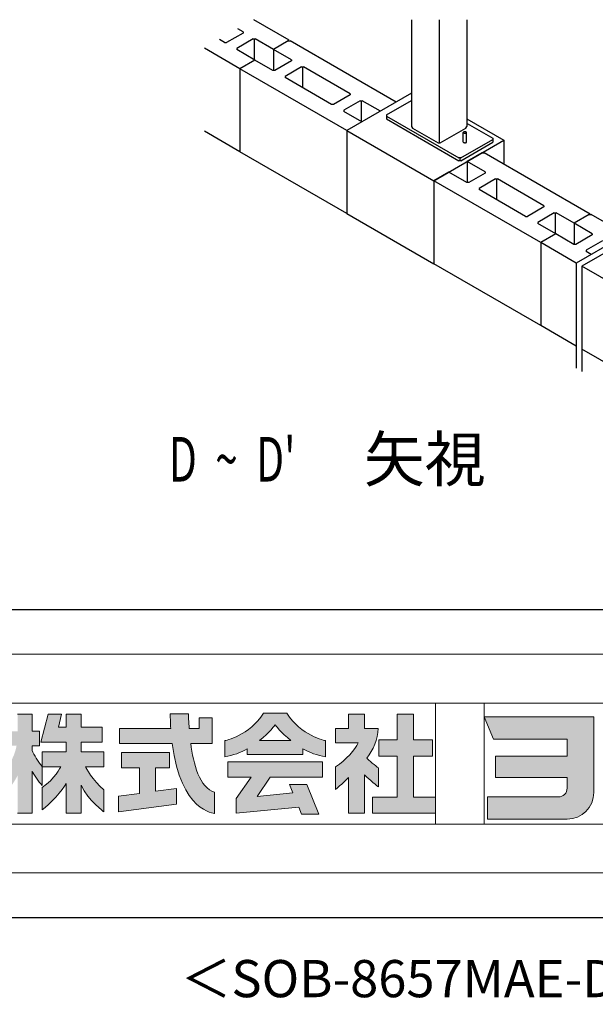
# Model space of a CAD drawing. Extents: x 868 to 32764, y 362 to 22484.
# Drawn here: x 27216 to 30314, y 362 to 5656 of the extents above; entities that cross this region are included whole.
import ezdxf
from ezdxf.enums import TextEntityAlignment as Align

# ---------------------------------------------------------------- set-up
doc = ezdxf.new("R2010")
doc.units = 0
doc.header["$LTSCALE"] = 80
doc.header["$MEASUREMENT"] = 0
for name, color, linetype in [('FILENAME', 7, 'CONTINUOUS'), ('SUNPOU', 4, 'CONTINUOUS'), ('U1', 3, 'CONTINUOUS'), ('WAKUSEN-01', 50, 'CONTINUOUS')]:
    doc.layers.add(name, color=color, linetype=linetype)
doc.layers.add('FRAME', color=8, linetype='CONTINUOUS', lineweight=0, plot=False)
doc.layers.add('株式会社ヨドコウ 社名ロゴタイプ 横組み', color=4, linetype='CONTINUOUS', lineweight=0)
doc.styles.add('00', font='ROMANS', dxfattribs={"width": 0.666667, "bigfont": 'BIGFONT'})
doc.styles.add('01', font='ROMANS', dxfattribs={"height": 3, "bigfont": 'BIGFONT'})
doc.styles.add('FILENAME', font='romans', dxfattribs={"height": 200, "bigfont": 'bigfont'})

# ---------------------------------------------------------------- blocks, each defined once
blk = doc.blocks.new('Block_0')
at = {"layer": '株式会社ヨドコウ 社名ロゴタイプ 横組み'}
h = blk.add_hatch(color=256, dxfattribs=at)
h.dxf.hatch_style = 1
edge = h.paths.add_edge_path()
edge.add_spline(control_points=[(128.43, -12.79), (128.43, -12.43), (128.43, -12.09), (128.43, -11.79)], knot_values=[12.750005, 12.750005, 12.750005, 12.750005, 12.812504, 12.812504, 12.812504, 12.812504], degree=3, periodic=0)
edge.add_spline(control_points=[(128.43, -11.79), (128.43, -11.5), (128.43, -11.24), (128.43, -11.02)], knot_values=[12.812504, 12.812504, 12.812504, 12.812504, 12.875003, 12.875003, 12.875003, 12.875003], degree=3, periodic=0)
edge.add_spline(control_points=[(128.43, -11.02), (128.43, -10.92), (128.43, -10.82), (128.43, -10.74)], knot_values=[12.875003, 12.875003, 12.875003, 12.875003, 12.906252, 12.906252, 12.906252, 12.906252], degree=3, periodic=0)
edge.add_spline(control_points=[(128.43, -10.74), (128.43, -10.66), (128.43, -10.59), (128.43, -10.53)], knot_values=[12.906252, 12.906252, 12.906252, 12.906252, 12.937501, 12.937501, 12.937501, 12.937501], degree=3, periodic=0)
edge.add_spline(control_points=[(128.43, -10.35), (128.43, -10.35), (128.43, -10.35), (128.43, -10.35), (128.43, -10.35), (122.78, -10.35), (117.12, -10.35)], knot_values=[12.999817, 12.999817, 12.999817, 12.999817, 13, 13, 13, 13.49999, 13.49999, 13.49999, 13.49999], degree=3, periodic=0)
edge.add_spline(control_points=[(117.12, -10.35), (111.46, -10.35), (105.8, -10.35), (105.8, -10.35)], knot_values=[13.49999, 13.49999, 13.49999, 13.49999, 14, 14, 14, 14], degree=3, periodic=0)
edge.add_spline(control_points=[(105.8, -10.35), (105.8, -10.35), (107.72, -14.94), (107.72, -14.94)], knot_values=[0.00001, 0.00001, 0.00001, 0.00001, 0.99999, 0.99999, 0.99999, 0.99999], degree=3, periodic=0)
edge.add_spline(control_points=[(107.72, -14.94), (107.72, -14.94), (122.93, -14.94), (122.93, -14.94)], knot_values=[1.00001, 1.00001, 1.00001, 1.00001, 1.99999, 1.99999, 1.99999, 1.99999], degree=3, periodic=0)
edge.add_spline(control_points=[(122.93, -14.94), (122.93, -14.94), (122.93, -18.45), (122.93, -18.45)], knot_values=[2.00001, 2.00001, 2.00001, 2.00001, 2.99999, 2.99999, 2.99999, 2.99999], degree=3, periodic=0)
edge.add_spline(control_points=[(122.93, -18.45), (122.93, -18.45), (108.09, -18.45), (108.09, -18.45)], knot_values=[3.00001, 3.00001, 3.00001, 3.00001, 3.99999, 3.99999, 3.99999, 3.99999], degree=3, periodic=0)
edge.add_spline(control_points=[(108.09, -18.45), (108.09, -18.45), (108.09, -22.88), (108.09, -22.88)], knot_values=[4.00001, 4.00001, 4.00001, 4.00001, 4.99999, 4.99999, 4.99999, 4.99999], degree=3, periodic=0)
edge.add_spline(control_points=[(108.09, -22.88), (108.09, -22.88), (122.93, -22.88), (122.93, -22.88)], knot_values=[5.00001, 5.00001, 5.00001, 5.00001, 5.99999, 5.99999, 5.99999, 5.99999], degree=3, periodic=0)
edge.add_spline(control_points=[(122.93, -22.88), (122.93, -22.88), (122.93, -25.08), (122.93, -25.08)], knot_values=[6.00001, 6.00001, 6.00001, 6.00001, 7, 7, 7, 7], degree=3, periodic=0)
edge.add_spline(control_points=[(122.93, -25.08), (122.93, -26.07), (122.12, -26.87), (121.13, -26.87)], knot_values=[7, 7, 7, 7, 8, 8, 8, 8], degree=3, periodic=0)
edge.add_spline(control_points=[(121.13, -26.87), (121.13, -26.87), (106.47, -26.87), (106.47, -26.87)], knot_values=[8.00001, 8.00001, 8.00001, 8.00001, 8.99999, 8.99999, 8.99999, 8.99999], degree=3, periodic=0)
edge.add_spline(control_points=[(106.47, -26.87), (106.47, -26.87), (106.47, -31.47), (106.47, -31.47)], knot_values=[9.00001, 9.00001, 9.00001, 9.00001, 9.99999, 9.99999, 9.99999, 9.99999], degree=3, periodic=0)
edge.add_spline(control_points=[(106.47, -31.47), (106.47, -31.47), (122.93, -31.47), (122.93, -31.47)], knot_values=[10.00001, 10.00001, 10.00001, 10.00001, 11, 11, 11, 11], degree=3, periodic=0)
edge.add_spline(control_points=[(122.93, -31.47), (125.96, -31.47), (128.43, -28.99), (128.43, -25.96), (128.43, -25.96), (128.43, -24.98), (128.43, -23.52)], knot_values=[11, 11, 11, 11, 12, 12, 12, 12.250015, 12.250015, 12.250015, 12.250015], degree=3, periodic=0)
edge.add_spline(control_points=[(128.43, -23.52), (128.43, -22.06), (128.43, -20.11), (128.43, -18.16)], knot_values=[12.250015, 12.250015, 12.250015, 12.250015, 12.50001, 12.50001, 12.50001, 12.50001], degree=3, periodic=0)
edge.add_spline(control_points=[(128.43, -18.16), (128.43, -17.18), (128.43, -16.2), (128.43, -15.29)], knot_values=[12.50001, 12.50001, 12.50001, 12.50001, 12.625008, 12.625008, 12.625008, 12.625008], degree=3, periodic=0)
edge.add_spline(control_points=[(128.43, -15.29), (128.43, -14.38), (128.43, -13.52), (128.43, -12.79)], knot_values=[12.625008, 12.625008, 12.625008, 12.625008, 12.750005, 12.750005, 12.750005, 12.750005], degree=3, periodic=0)
edge = h.paths.add_edge_path()
edge.add_spline(control_points=[(141.81, -17.46), (141.81, -17.46), (141.81, -8.53), (141.81, -8.53)], knot_values=[1.00001, 1.00001, 1.00001, 1.00001, 1.99999, 1.99999, 1.99999, 1.99999], degree=3, periodic=0)
edge.add_spline(control_points=[(141.81, -8.53), (141.81, -8.53), (136.06, -8.53), (136.06, -8.53)], knot_values=[2.00001, 2.00001, 2.00001, 2.00001, 2.99999, 2.99999, 2.99999, 2.99999], degree=3, periodic=0)
edge.add_spline(control_points=[(136.06, -8.53), (136.06, -8.53), (136.06, -32.5), (136.06, -32.5)], knot_values=[3.00001, 3.00001, 3.00001, 3.00001, 3.99999, 3.99999, 3.99999, 3.99999], degree=3, periodic=0)
edge.add_spline(control_points=[(136.06, -32.5), (136.06, -32.5), (141.81, -32.5), (141.81, -32.5)], knot_values=[4.00001, 4.00001, 4.00001, 4.00001, 4.99999, 4.99999, 4.99999, 4.99999], degree=3, periodic=0)
edge.add_spline(control_points=[(141.81, -32.5), (141.81, -32.5), (141.81, -22.75), (141.81, -22.75)], knot_values=[5.00001, 5.00001, 5.00001, 5.00001, 6, 6, 6, 6], degree=3, periodic=0)
edge.add_spline(control_points=[(141.81, -22.75), (146.75, -23.83), (154.97, -25.5), (155.05, -25.52)], knot_values=[6, 6, 6, 6, 7, 7, 7, 7], degree=3, periodic=0)
edge.add_spline(control_points=[(155.05, -25.52), (155.05, -25.52), (155.4, -25.59), (155.4, -25.59), (155.4, -25.59), (155.4, -20.1), (155.4, -20.1), (155.4, -20.1), (155.17, -20.05), (155.17, -20.05)], knot_values=[7.00003, 7.00003, 7.00003, 7.00003, 8, 8, 8, 9, 9, 9, 9.99997, 9.99997, 9.99997, 9.99997], degree=3, periodic=0)
edge.add_spline(control_points=[(155.17, -20.05), (155.1, -20.04), (148.67, -18.75), (141.81, -17.46)], knot_values=[0, 0, 0, 0, 1, 1, 1, 1], degree=3, periodic=0)
edge = h.paths.add_edge_path()
edge.add_spline(control_points=[(182.97, -15.35), (182.97, -14.42), (182.97, -13.56), (182.97, -12.82)], knot_values=[8.625007, 8.625007, 8.625007, 8.625007, 8.750005, 8.750005, 8.750005, 8.750005], degree=3, periodic=0)
edge.add_spline(control_points=[(182.97, -12.82), (182.97, -12.45), (182.97, -12.11), (182.97, -11.81)], knot_values=[8.750005, 8.750005, 8.750005, 8.750005, 8.812504, 8.812504, 8.812504, 8.812504], degree=3, periodic=0)
edge.add_spline(control_points=[(182.97, -11.81), (182.97, -11.51), (182.97, -11.25), (182.97, -11.03)], knot_values=[8.812504, 8.812504, 8.812504, 8.812504, 8.875002, 8.875002, 8.875002, 8.875002], degree=3, periodic=0)
edge.add_spline(control_points=[(182.97, -11.03), (182.97, -10.92), (182.97, -10.83), (182.97, -10.74)], knot_values=[8.875002, 8.875002, 8.875002, 8.875002, 8.906252, 8.906252, 8.906252, 8.906252], degree=3, periodic=0)
edge.add_spline(control_points=[(182.97, -10.74), (182.97, -10.66), (182.97, -10.59), (182.97, -10.53)], knot_values=[8.906252, 8.906252, 8.906252, 8.906252, 8.937501, 8.937501, 8.937501, 8.937501], degree=3, periodic=0)
edge.add_spline(control_points=[(182.97, -10.35), (182.97, -10.35), (182.97, -10.35), (182.97, -10.35), (182.97, -10.35), (177.43, -10.35), (171.88, -10.35)], knot_values=[8.999817, 8.999817, 8.999817, 8.999817, 9, 9, 9, 9.49999, 9.49999, 9.49999, 9.49999], degree=3, periodic=0)
edge.add_spline(control_points=[(171.88, -10.35), (166.33, -10.35), (160.78, -10.35), (160.78, -10.35)], knot_values=[9.49999, 9.49999, 9.49999, 9.49999, 10, 10, 10, 10], degree=3, periodic=0)
edge.add_spline(control_points=[(160.78, -10.35), (160.78, -10.35), (162.85, -15.34), (162.85, -15.34)], knot_values=[0.00001, 0.00001, 0.00001, 0.00001, 0.99999, 0.99999, 0.99999, 0.99999], degree=3, periodic=0)
edge.add_spline(control_points=[(162.85, -15.34), (162.85, -15.34), (177.24, -15.34), (177.24, -15.34)], knot_values=[1.00001, 1.00001, 1.00001, 1.00001, 1.99999, 1.99999, 1.99999, 1.99999], degree=3, periodic=0)
edge.add_spline(control_points=[(177.24, -15.34), (177.24, -15.34), (177.24, -24.73), (177.24, -24.73)], knot_values=[2.00001, 2.00001, 2.00001, 2.00001, 3, 3, 3, 3], degree=3, periodic=0)
edge.add_spline(control_points=[(177.24, -24.73), (177.24, -25.66), (176.48, -26.43), (175.54, -26.43)], knot_values=[3, 3, 3, 3, 4, 4, 4, 4], degree=3, periodic=0)
edge.add_spline(control_points=[(175.54, -26.43), (175.54, -26.43), (161.55, -26.43), (161.55, -26.43)], knot_values=[4.00001, 4.00001, 4.00001, 4.00001, 4.99999, 4.99999, 4.99999, 4.99999], degree=3, periodic=0)
edge.add_spline(control_points=[(161.55, -26.43), (161.55, -26.43), (161.55, -31.47), (161.55, -31.47)], knot_values=[5.00001, 5.00001, 5.00001, 5.00001, 5.99999, 5.99999, 5.99999, 5.99999], degree=3, periodic=0)
edge.add_spline(control_points=[(161.55, -31.47), (161.55, -31.47), (177.65, -31.47), (177.65, -31.47)], knot_values=[6.00001, 6.00001, 6.00001, 6.00001, 7, 7, 7, 7], degree=3, periodic=0)
edge.add_spline(control_points=[(177.65, -31.47), (180.58, -31.47), (182.97, -29.08), (182.97, -26.14), (182.97, -26.14), (182.97, -25.15), (182.97, -23.67)], knot_values=[7, 7, 7, 7, 8, 8, 8, 8.250015, 8.250015, 8.250015, 8.250015], degree=3, periodic=0)
edge.add_spline(control_points=[(182.97, -23.67), (182.97, -22.19), (182.97, -20.22), (182.97, -18.25)], knot_values=[8.250015, 8.250015, 8.250015, 8.250015, 8.50001, 8.50001, 8.50001, 8.50001], degree=3, periodic=0)
edge.add_spline(control_points=[(182.97, -18.25), (182.97, -17.26), (182.97, -16.27), (182.97, -15.35)], knot_values=[8.50001, 8.50001, 8.50001, 8.50001, 8.625007, 8.625007, 8.625007, 8.625007], degree=3, periodic=0)
edge = h.paths.add_edge_path()
edge.add_spline(control_points=[(212.73, -12.78), (212.73, -12.78), (212.73, -11.21), (212.73, -11.21), (212.73, -11.21), (203.51, -11.21), (203.51, -11.21)], knot_values=[14.00002, 14.00002, 14.00002, 14.00002, 15, 15, 15, 15.99998, 15.99998, 15.99998, 15.99998], degree=3, periodic=0)
edge.add_spline(control_points=[(203.51, -11.21), (203.51, -11.21), (203.51, -11.21), (203.51, -11.21), (203.51, -11.21), (203.51, -11.21), (203.51, -11.21)], knot_values=[15.99998, 15.99998, 15.99998, 15.99998, 16, 16, 16, 16.00001, 16.00001, 16.00001, 16.00001], degree=3, periodic=0)
edge.add_spline(control_points=[(203.51, -11.21), (203.51, -11.21), (203.51, -7.5), (203.51, -7.5)], knot_values=[0.00001, 0.00001, 0.00001, 0.00001, 0.99999, 0.99999, 0.99999, 0.99999], degree=3, periodic=0)
edge.add_spline(control_points=[(203.51, -7.5), (203.51, -7.5), (198.23, -7.5), (198.23, -7.5)], knot_values=[1.00001, 1.00001, 1.00001, 1.00001, 1.99999, 1.99999, 1.99999, 1.99999], degree=3, periodic=0)
edge.add_spline(control_points=[(198.23, -7.5), (198.23, -7.5), (198.23, -11.21), (198.23, -11.21)], knot_values=[2.00001, 2.00001, 2.00001, 2.00001, 2.99999, 2.99999, 2.99999, 2.99999], degree=3, periodic=0)
edge.add_spline(control_points=[(198.23, -11.21), (198.23, -11.21), (189.33, -11.21), (189.33, -11.21)], knot_values=[3.00001, 3.00001, 3.00001, 3.00001, 3.99999, 3.99999, 3.99999, 3.99999], degree=3, periodic=0)
edge.add_spline(control_points=[(189.33, -11.21), (189.33, -11.21), (189.33, -21.51), (189.33, -21.51)], knot_values=[4.00001, 4.00001, 4.00001, 4.00001, 4.99999, 4.99999, 4.99999, 4.99999], degree=3, periodic=0)
edge.add_spline(control_points=[(189.33, -21.51), (189.33, -21.51), (194.46, -21.51), (194.46, -21.51)], knot_values=[5.00001, 5.00001, 5.00001, 5.00001, 5.99999, 5.99999, 5.99999, 5.99999], degree=3, periodic=0)
edge.add_spline(control_points=[(194.46, -21.51), (194.46, -21.51), (194.46, -15.81), (194.46, -15.81)], knot_values=[6.00001, 6.00001, 6.00001, 6.00001, 6.99999, 6.99999, 6.99999, 6.99999], degree=3, periodic=0)
edge.add_spline(control_points=[(194.46, -15.81), (194.46, -15.81), (207.16, -15.81), (207.16, -15.81)], knot_values=[7.00001, 7.00001, 7.00001, 7.00001, 8, 8, 8, 8], degree=3, periodic=0)
edge.add_spline(control_points=[(207.16, -15.81), (206.97, -25.77), (201.09, -26.66), (195.07, -26.71)], knot_values=[8, 8, 8, 8, 9, 9, 9, 9], degree=3, periodic=0)
edge.add_spline(control_points=[(195.07, -26.71), (195.07, -26.71), (194.78, -26.71), (194.78, -26.71)], knot_values=[9.00001, 9.00001, 9.00001, 9.00001, 9.99999, 9.99999, 9.99999, 9.99999], degree=3, periodic=0)
edge.add_spline(control_points=[(194.78, -26.71), (194.78, -26.71), (194.78, -31.47), (194.78, -31.47)], knot_values=[10.00001, 10.00001, 10.00001, 10.00001, 10.99999, 10.99999, 10.99999, 10.99999], degree=3, periodic=0)
edge.add_spline(control_points=[(194.78, -31.47), (194.78, -31.47), (195.08, -31.47), (195.08, -31.47)], knot_values=[11.00001, 11.00001, 11.00001, 11.00001, 12, 12, 12, 12], degree=3, periodic=0)
edge.add_spline(control_points=[(195.08, -31.47), (196.5, -31.47), (197.74, -31.4), (198.86, -31.26)], knot_values=[12, 12, 12, 12, 13, 13, 13, 13], degree=3, periodic=0)
edge.add_spline(control_points=[(198.86, -31.26), (208.71, -30.05), (212.73, -24.69), (212.73, -12.78)], knot_values=[13, 13, 13, 13, 14, 14, 14, 14], degree=3, periodic=0)
h = blk.add_hatch(color=256, dxfattribs=at)
h.dxf.hatch_style = 2
edge = h.paths.add_edge_path()
edge.add_spline(control_points=[(22.52, -15.55), (22.52, -15.55), (26.89, -15.55), (26.89, -15.55), (26.89, -15.55), (26.89, -12.49), (26.89, -12.49), (26.89, -12.49), (26.89, -12.48), (26.89, -12.48), (26.89, -12.48), (22.52, -12.48), (22.52, -12.48), (22.52, -12.48), (22.52, -9.76), (22.52, -9.76), (22.52, -9.76), (19.43, -9.76), (19.43, -9.76), (19.43, -9.76), (19.43, -12.48), (19.43, -12.48), (19.43, -12.48), (19.43, -12.49), (19.43, -12.49), (19.43, -12.49), (17.82, -12.49), (17.82, -12.49), (17.82, -12.49), (18.44, -9.76), (18.44, -9.76), (18.44, -9.76), (15.67, -9.76), (15.67, -9.76), (15.67, -9.76), (14.16, -15.55), (14.16, -15.55), (14.16, -15.55), (19.43, -15.55), (19.43, -15.55), (19.43, -15.55), (19.43, -17.6), (19.43, -17.6), (19.43, -17.6), (14.44, -17.6), (14.44, -17.6), (14.44, -17.6), (14.44, -20.61), (14.44, -20.61), (13.55, -19.44), (12.8, -18.25), (12.39, -17.26), (12.39, -17.26), (12.39, -16.3), (12.39, -16.3), (12.39, -16.3), (13.9, -16.3), (13.9, -16.3), (13.9, -16.3), (13.9, -13.32), (13.9, -13.32), (13.9, -13.32), (12.39, -13.32), (12.39, -13.32), (12.39, -13.32), (12.39, -9.76), (12.39, -9.76), (12.39, -9.76), (9.4, -9.76), (9.4, -9.76), (9.4, -9.76), (9.4, -13.32), (9.4, -13.32), (9.4, -13.32), (6.77, -13.32), (6.77, -13.32), (6.77, -13.32), (6.77, -16.3), (6.77, -16.3), (6.77, -16.3), (9.17, -16.3), (9.17, -16.3), (8.88, -18.08), (7.95, -19.98), (6.53, -21.71), (6.53, -21.71), (6.53, -26.68), (6.53, -26.68), (7.81, -25.14), (9.05, -23.22), (9.4, -22.42), (9.4, -22.42), (9.4, -30.2), (9.4, -30.2), (9.4, -30.2), (12.39, -30.2), (12.39, -30.2), (12.39, -30.2), (12.39, -21.53), (12.39, -21.53), (12.72, -22.29), (13.73, -23.63), (14.44, -24.55), (14.44, -24.55), (14.44, -20.69), (14.44, -20.69), (14.44, -20.69), (14.5, -20.69), (14.5, -20.69), (14.5, -20.69), (18.29, -20.69), (18.29, -20.69), (18.29, -20.69), (17.1, -23.18), (14.44, -24.95), (14.44, -24.95), (14.44, -29.56), (14.44, -29.56), (15.91, -28.51), (18.82, -25.32), (19.43, -24.11), (19.43, -24.11), (19.43, -30.2), (19.43, -30.2), (19.43, -30.2), (22.52, -30.2), (22.52, -30.2), (22.52, -30.2), (22.52, -24.43), (22.52, -24.43), (24.05, -27.77), (27.23, -29.95), (27.23, -29.95), (27.23, -29.95), (27.23, -25.41), (27.23, -25.41), (24.93, -23.55), (23.41, -20.69), (23.41, -20.69), (23.41, -20.69), (27.23, -20.69), (27.23, -20.69), (27.23, -20.69), (27.23, -17.6), (27.23, -17.6), (27.23, -17.6), (22.52, -17.6), (22.52, -17.6), (22.52, -17.6), (22.52, -15.55), (22.52, -15.55)], knot_values=[0, 0, 0, 0, 1, 1, 1, 2, 2, 2, 3, 3, 3, 4, 4, 4, 5, 5, 5, 6, 6, 6, 7, 7, 7, 8, 8, 8, 9, 9, 9, 10, 10, 10, 11, 11, 11, 12, 12, 12, 13, 13, 13, 14, 14, 14, 15, 15, 15, 16, 16, 16, 17, 17, 17, 18, 18, 18, 19, 19, 19, 20, 20, 20, 21, 21, 21, 22, 22, 22, 23, 23, 23, 24, 24, 24, 25, 25, 25, 26, 26, 26, 27, 27, 27, 28, 28, 28, 29, 29, 29, 30, 30, 30, 31, 31, 31, 32, 32, 32, 33, 33, 33, 34, 34, 34, 35, 35, 35, 36, 36, 36, 37, 37, 37, 38, 38, 38, 39, 39, 39, 40, 40, 40, 41, 41, 41, 42, 42, 42, 43, 43, 43, 44, 44, 44, 45, 45, 45, 46, 46, 46, 47, 47, 47, 48, 48, 48, 49, 49, 49, 50, 50, 50, 50], degree=3, periodic=0)
h = blk.add_hatch(color=256, dxfattribs=at)
h.dxf.hatch_style = 2
edge = h.paths.add_edge_path()
edge.add_spline(control_points=[(45.15, -15.85), (45.15, -15.85), (49.6, -15.85), (49.6, -15.85), (49.6, -15.85), (49.6, -10.54), (49.6, -10.54), (49.6, -10.54), (46.93, -10.54), (46.93, -10.54), (46.93, -10.54), (46.93, -12.72), (46.93, -12.72), (46.93, -12.72), (44.85, -12.72), (44.85, -12.72), (44.74, -11.69), (44.68, -9.71), (44.68, -9.71), (44.68, -9.71), (40.92, -9.71), (40.92, -9.71), (40.93, -10.77), (40.97, -11.77), (41.03, -12.72), (41.03, -12.72), (30.42, -12.72), (30.42, -12.72), (30.42, -12.72), (30.42, -15.85), (30.42, -15.85), (30.42, -15.85), (41.32, -15.85), (41.32, -15.85), (43.08, -29.91), (50.08, -30.3), (50.08, -30.3), (50.08, -30.3), (50.08, -25.89), (50.08, -25.89), (46.98, -25.07), (45.69, -19.94), (45.15, -15.85)], knot_values=[0, 0, 0, 0, 1, 1, 1, 2, 2, 2, 3, 3, 3, 4, 4, 4, 5, 5, 5, 6, 6, 6, 7, 7, 7, 8, 8, 8, 9, 9, 9, 10, 10, 10, 11, 11, 11, 12, 12, 12, 13, 13, 13, 14, 14, 14, 14], degree=3, periodic=0)
h = blk.add_hatch(color=256, dxfattribs=at)
h.dxf.hatch_style = 2
edge = h.paths.add_edge_path()
edge.add_spline(control_points=[(59.36, -15.25), (61.43, -13.59), (62.6, -11.98), (62.6, -11.98), (62.6, -11.98), (63.78, -13.59), (65.85, -15.25), (65.85, -15.25), (59.36, -15.25), (59.36, -15.25)], knot_values=[0, 0, 0, 0, 1, 1, 1, 2, 2, 2, 3, 3, 3, 3], degree=3, periodic=0)
edge = h.paths.add_edge_path()
edge.add_spline(control_points=[(65.04, -9.58), (65.04, -9.58), (60.17, -9.58), (60.17, -9.58), (57.4, -14.2), (52.2, -15.27), (52.2, -15.27), (52.2, -15.27), (52.2, -18.6), (52.2, -18.6), (53.93, -18.32), (55.49, -17.69), (56.85, -16.94), (56.85, -16.94), (56.85, -18.14), (56.85, -18.14), (56.85, -18.14), (68.35, -18.14), (68.35, -18.14), (68.35, -18.14), (68.35, -16.94), (68.35, -16.94), (69.71, -17.69), (71.27, -18.32), (73, -18.6), (73, -18.6), (73, -15.27), (73, -15.27), (73, -15.27), (67.8, -14.2), (65.04, -9.58)], knot_values=[0, 0, 0, 0, 1, 1, 1, 2, 2, 2, 3, 3, 3, 4, 4, 4, 5, 5, 5, 6, 6, 6, 7, 7, 7, 8, 8, 8, 9, 9, 9, 10, 10, 10, 10], degree=3, periodic=0)
h = blk.add_hatch(color=256, dxfattribs=at)
h.dxf.hatch_style = 2
edge = h.paths.add_edge_path()
edge.add_spline(control_points=[(83.92, -20.84), (83.49, -20.61), (81.76, -19.16), (81.52, -18.88), (82.86, -17.18), (83.86, -14.97), (83.87, -12.72), (83.87, -12.72), (81.05, -12.72), (81.05, -12.72), (81.05, -12.72), (81.05, -9.76), (81.05, -9.76), (81.05, -9.76), (77.76, -9.76), (77.76, -9.76), (77.76, -9.76), (77.76, -12.72), (77.76, -12.72), (77.76, -12.72), (75.04, -12.72), (75.04, -12.72), (75.04, -12.72), (75.04, -15.74), (75.04, -15.74), (75.04, -15.74), (79.77, -15.74), (79.77, -15.74), (79.1, -17.07), (77.28, -19.22), (75.04, -20.67), (75.04, -20.67), (75.04, -25.31), (75.04, -25.31), (76.07, -24.58), (77.76, -22.86), (77.76, -22.86), (77.76, -22.86), (77.76, -30.22), (77.76, -30.22), (77.76, -30.22), (81.05, -30.22), (81.05, -30.22), (81.05, -30.22), (81.05, -22.29), (81.05, -22.29), (81.42, -22.71), (83.24, -24.3), (83.92, -24.79), (83.92, -24.79), (83.92, -20.84), (83.92, -20.84)], knot_values=[0, 0, 0, 0, 1, 1, 1, 2, 2, 2, 3, 3, 3, 4, 4, 4, 5, 5, 5, 6, 6, 6, 7, 7, 7, 8, 8, 8, 9, 9, 9, 10, 10, 10, 11, 11, 11, 12, 12, 12, 13, 13, 13, 14, 14, 14, 15, 15, 15, 16, 16, 16, 17, 17, 17, 17], degree=3, periodic=0)
h = blk.add_hatch(color=256, dxfattribs=at)
h.dxf.hatch_style = 2
h.paths.add_polyline_path([(91.19, -26.94), (91.19, -18.44), (95.14, -18.44), (95.14, -15.12), (91.19, -15.12), (91.19, -9.76), (87.81, -9.76), (87.81, -15.12), (84.01, -15.12), (84.01, -18.44), (87.81, -18.44), (87.81, -26.94), (82.69, -26.94), (82.69, -30.22), (95.72, -30.22), (95.72, -26.94)])
h = blk.add_hatch(color=250, dxfattribs=at)
h.dxf.hatch_style = 2
edge = h.paths.add_edge_path()
edge.add_spline(control_points=[(105.8, -10.35), (105.8, -10.35), (107.72, -14.94), (107.72, -14.94), (107.72, -14.94), (122.93, -14.94), (122.93, -14.94), (122.93, -14.94), (122.93, -18.45), (122.93, -18.45), (122.93, -18.45), (108.09, -18.45), (108.09, -18.45), (108.09, -18.45), (108.09, -22.88), (108.09, -22.88), (108.09, -22.88), (122.93, -22.88), (122.93, -22.88), (122.93, -22.88), (122.93, -25.08), (122.93, -25.08), (122.93, -26.07), (122.12, -26.87), (121.13, -26.87), (121.13, -26.87), (106.47, -26.87), (106.47, -26.87), (106.47, -26.87), (106.47, -31.47), (106.47, -31.47), (106.47, -31.47), (122.93, -31.47), (122.93, -31.47), (125.96, -31.47), (128.43, -28.99), (128.43, -25.96), (128.43, -25.96), (128.43, -10.35), (128.43, -10.35), (128.43, -10.35), (105.8, -10.35), (105.8, -10.35)], knot_values=[0, 0, 0, 0, 1, 1, 1, 2, 2, 2, 3, 3, 3, 4, 4, 4, 5, 5, 5, 6, 6, 6, 7, 7, 7, 8, 8, 8, 9, 9, 9, 10, 10, 10, 11, 11, 11, 12, 12, 12, 13, 13, 13, 14, 14, 14, 14], degree=3, periodic=0)
edge.add_line((105.8, -10.35), (105.8, -10.35))
h = blk.add_hatch(color=256, dxfattribs=at)
h.dxf.hatch_style = 2
h.paths.add_polyline_path([(37.86, -20.86), (40.77, -20.86), (40.77, -17.73), (30.83, -17.73), (30.83, -20.86), (34.55, -20.86), (34.55, -26.14), (30.25, -26.72), (30.25, -29.95), (42.2, -28.37), (42.2, -25.15), (37.86, -25.71)])
h = blk.add_hatch(color=256, dxfattribs=at)
h.dxf.hatch_style = 2
h.paths.add_polyline_path([(52.85, -22.77), (57.67, -22.77), (54.52, -27.23), (54.52, -30.26), (67.47, -29.01), (68.04, -30.42), (71.61, -30.42), (69.15, -24.34), (65.59, -24.34), (66.28, -26.04), (58.86, -26.76), (61.59, -22.77), (72.35, -22.77), (72.35, -19.65), (52.85, -19.65)])
at = {"layer": 'FRAME'}
for p, q in [((-3.54, 2.57), (222.81, 2.57)), ((6.53, -7.5), (212.73, -7.5)), ((95.72, -7.5), (95.72, -32.5)), ((105.8, -7.5), (105.8, -32.5)), ((212.73, -32.5), (6.53, -32.5)), ((222.81, -42.57), (-3.54, -42.57))]:
    blk.add_line(p, q, dxfattribs=at)
at = {"layer": '株式会社ヨドコウ 社名ロゴタイプ 横組み'}
for points in [[(91.19, -26.94), (91.19, -18.44), (95.14, -18.44), (95.14, -15.12), (91.19, -15.12), (91.19, -9.76), (87.81, -9.76), (87.81, -15.12), (84.01, -15.12), (84.01, -18.44), (87.81, -18.44), (87.81, -26.94), (82.69, -26.94), (82.69, -30.22), (95.72, -30.22), (95.72, -26.94)], [(37.86, -20.86), (40.77, -20.86), (40.77, -17.73), (30.83, -17.73), (30.83, -20.86), (34.55, -20.86), (34.55, -26.14), (30.25, -26.72), (30.25, -29.95), (42.2, -28.37), (42.2, -25.15), (37.86, -25.71)], [(52.85, -22.77), (57.67, -22.77), (54.52, -27.23), (54.52, -30.26), (67.47, -29.01), (68.04, -30.42), (71.61, -30.42), (69.15, -24.34), (65.59, -24.34), (66.28, -26.04), (58.86, -26.76), (61.59, -22.77), (72.35, -22.77), (72.35, -19.65), (52.85, -19.65)]]:
    blk.add_lwpolyline(points, close=True, dxfattribs=at)
for points in [[(12.39, -9.76), (12.39, -9.76), (9.4, -9.76), (9.4, -9.76)], [(12.39, -13.32), (12.39, -13.32), (12.39, -9.76), (12.39, -9.76)], [(15.67, -9.76), (15.67, -9.76), (14.16, -15.55), (14.16, -15.55)], [(18.44, -9.76), (18.44, -9.76), (15.67, -9.76), (15.67, -9.76)], [(17.82, -12.49), (17.82, -12.49), (18.44, -9.76), (18.44, -9.76)], [(22.52, -9.76), (22.52, -9.76), (19.43, -9.76), (19.43, -9.76)], [(19.43, -9.76), (19.43, -9.76), (19.43, -12.48), (19.43, -12.48)], [(22.52, -12.48), (22.52, -12.48), (22.52, -9.76), (22.52, -9.76)], [(105.8, -10.35), (105.8, -10.35), (107.72, -14.94), (107.72, -14.94)], [(128.43, -10.35), (128.43, -10.35), (105.8, -10.35), (105.8, -10.35)], [(128.43, -25.96), (128.43, -25.96), (128.43, -10.35), (128.43, -10.35)], [(13.9, -13.32), (13.9, -13.32), (12.39, -13.32), (12.39, -13.32)], [(13.9, -16.3), (13.9, -16.3), (13.9, -13.32), (13.9, -13.32)], [(19.43, -12.49), (19.43, -12.49), (17.82, -12.49), (17.82, -12.49)], [(19.43, -12.48), (19.43, -12.48), (19.43, -12.49), (19.43, -12.49)], [(26.89, -12.48), (26.89, -12.48), (22.52, -12.48), (22.52, -12.48)], [(26.89, -12.49), (26.89, -12.49), (26.89, -12.48), (26.89, -12.48)], [(26.89, -15.55), (26.89, -15.55), (26.89, -12.49), (26.89, -12.49)], [(14.16, -15.55), (14.16, -15.55), (19.43, -15.55), (19.43, -15.55)], [(19.43, -15.55), (19.43, -15.55), (19.43, -17.6), (19.43, -17.6)], [(22.52, -15.55), (22.52, -15.55), (26.89, -15.55), (26.89, -15.55)], [(22.52, -17.6), (22.52, -17.6), (22.52, -15.55), (22.52, -15.55)], [(107.72, -14.94), (107.72, -14.94), (122.93, -14.94), (122.93, -14.94)], [(122.93, -14.94), (122.93, -14.94), (122.93, -18.45), (122.93, -18.45)], [(12.39, -17.26), (12.39, -17.26), (12.39, -16.3), (12.39, -16.3)], [(12.39, -16.3), (12.39, -16.3), (13.9, -16.3), (13.9, -16.3)], [(14.44, -20.61), (13.55, -19.44), (12.8, -18.25), (12.39, -17.26)], [(19.43, -17.6), (19.43, -17.6), (14.44, -17.6), (14.44, -17.6)], [(14.44, -17.6), (14.44, -17.6), (14.44, -20.61), (14.44, -20.61)], [(27.23, -17.6), (27.23, -17.6), (22.52, -17.6), (22.52, -17.6)], [(27.23, -20.69), (27.23, -20.69), (27.23, -17.6), (27.23, -17.6)], [(122.93, -18.45), (122.93, -18.45), (108.09, -18.45), (108.09, -18.45)], [(108.09, -18.45), (108.09, -18.45), (108.09, -22.88), (108.09, -22.88)], [(12.39, -30.2), (12.39, -30.2), (12.39, -21.53), (12.39, -21.53)], [(12.39, -21.53), (12.72, -22.29), (13.73, -23.63), (14.44, -24.55)], [(14.44, -24.55), (14.44, -24.55), (14.44, -20.69), (14.44, -20.69)], [(14.44, -20.69), (14.44, -20.69), (14.5, -20.69), (14.5, -20.69)], [(18.29, -20.69), (18.29, -20.69), (17.1, -23.18), (14.44, -24.95)], [(14.5, -20.69), (14.5, -20.69), (18.29, -20.69), (18.29, -20.69)], [(27.23, -25.41), (24.93, -23.55), (23.41, -20.69), (23.41, -20.69)], [(23.41, -20.69), (23.41, -20.69), (27.23, -20.69), (27.23, -20.69)], [(14.44, -29.56), (15.91, -28.51), (18.82, -25.32), (19.43, -24.11)], [(19.43, -24.11), (19.43, -24.11), (19.43, -30.2), (19.43, -30.2)], [(108.09, -22.88), (108.09, -22.88), (122.93, -22.88), (122.93, -22.88)], [(122.93, -22.88), (122.93, -22.88), (122.93, -25.08), (122.93, -25.08)], [(14.44, -24.95), (14.44, -24.95), (14.44, -29.56), (14.44, -29.56)], [(22.52, -30.2), (22.52, -30.2), (22.52, -24.43), (22.52, -24.43)], [(22.52, -24.43), (24.05, -27.77), (27.23, -29.95), (27.23, -29.95)], [(27.23, -29.95), (27.23, -29.95), (27.23, -25.41), (27.23, -25.41)], [(122.93, -25.08), (122.93, -26.07), (122.12, -26.87), (121.13, -26.87)], [(122.93, -31.47), (125.96, -31.47), (128.43, -28.99), (128.43, -25.96)], [(121.13, -26.87), (121.13, -26.87), (106.47, -26.87), (106.47, -26.87)], [(106.47, -26.87), (106.47, -26.87), (106.47, -31.47), (106.47, -31.47)], [(9.4, -30.2), (9.4, -30.2), (12.39, -30.2), (12.39, -30.2)], [(19.43, -30.2), (19.43, -30.2), (22.52, -30.2), (22.52, -30.2)], [(106.47, -31.47), (106.47, -31.47), (122.93, -31.47), (122.93, -31.47)]]:
    blk.add_open_spline(points, degree=3, dxfattribs=at)
for points, knots in [([(45.15, -15.85), (45.15, -15.85), (49.6, -15.85), (49.6, -15.85), (49.6, -15.85), (49.6, -10.54), (49.6, -10.54), (49.6, -10.54), (46.93, -10.54), (46.93, -10.54), (46.93, -10.54), (46.93, -12.72), (46.93, -12.72), (46.93, -12.72), (44.85, -12.72), (44.85, -12.72), (44.74, -11.69), (44.68, -9.71), (44.68, -9.71), (44.68, -9.71), (40.92, -9.71), (40.92, -9.71), (40.93, -10.77), (40.97, -11.77), (41.03, -12.72), (41.03, -12.72), (30.42, -12.72), (30.42, -12.72), (30.42, -12.72), (30.42, -15.85), (30.42, -15.85), (30.42, -15.85), (41.32, -15.85), (41.32, -15.85), (43.08, -29.91), (50.08, -30.3), (50.08, -30.3), (50.08, -30.3), (50.08, -25.89), (50.08, -25.89), (46.98, -25.07), (45.69, -19.94), (45.15, -15.85)], [0, 0, 0, 0, 1, 1, 1, 2, 2, 2, 3, 3, 3, 4, 4, 4, 5, 5, 5, 6, 6, 6, 7, 7, 7, 8, 8, 8, 9, 9, 9, 10, 10, 10, 11, 11, 11, 12, 12, 12, 13, 13, 13, 14, 14, 14, 14]), ([(65.04, -9.58), (65.04, -9.58), (60.17, -9.58), (60.17, -9.58), (57.4, -14.2), (52.2, -15.27), (52.2, -15.27), (52.2, -15.27), (52.2, -18.6), (52.2, -18.6), (53.93, -18.32), (55.49, -17.69), (56.85, -16.94), (56.85, -16.94), (56.85, -18.14), (56.85, -18.14), (56.85, -18.14), (68.35, -18.14), (68.35, -18.14), (68.35, -18.14), (68.35, -16.94), (68.35, -16.94), (69.71, -17.69), (71.27, -18.32), (73, -18.6), (73, -18.6), (73, -15.27), (73, -15.27), (73, -15.27), (67.8, -14.2), (65.04, -9.58)], [0, 0, 0, 0, 1, 1, 1, 2, 2, 2, 3, 3, 3, 4, 4, 4, 5, 5, 5, 6, 6, 6, 7, 7, 7, 8, 8, 8, 9, 9, 9, 10, 10, 10, 10]), ([(83.92, -20.84), (83.49, -20.61), (81.76, -19.16), (81.52, -18.88), (82.86, -17.18), (83.86, -14.97), (83.87, -12.72), (83.87, -12.72), (81.05, -12.72), (81.05, -12.72), (81.05, -12.72), (81.05, -9.76), (81.05, -9.76), (81.05, -9.76), (77.76, -9.76), (77.76, -9.76), (77.76, -9.76), (77.76, -12.72), (77.76, -12.72), (77.76, -12.72), (75.04, -12.72), (75.04, -12.72), (75.04, -12.72), (75.04, -15.74), (75.04, -15.74), (75.04, -15.74), (79.77, -15.74), (79.77, -15.74), (79.1, -17.07), (77.28, -19.22), (75.04, -20.67), (75.04, -20.67), (75.04, -25.31), (75.04, -25.31), (76.07, -24.58), (77.76, -22.86), (77.76, -22.86), (77.76, -22.86), (77.76, -30.22), (77.76, -30.22), (77.76, -30.22), (81.05, -30.22), (81.05, -30.22), (81.05, -30.22), (81.05, -22.29), (81.05, -22.29), (81.42, -22.71), (83.24, -24.3), (83.92, -24.79), (83.92, -24.79), (83.92, -20.84), (83.92, -20.84)], [0, 0, 0, 0, 1, 1, 1, 2, 2, 2, 3, 3, 3, 4, 4, 4, 5, 5, 5, 6, 6, 6, 7, 7, 7, 8, 8, 8, 9, 9, 9, 10, 10, 10, 11, 11, 11, 12, 12, 12, 13, 13, 13, 14, 14, 14, 15, 15, 15, 16, 16, 16, 17, 17, 17, 17]), ([(59.36, -15.25), (61.43, -13.59), (62.6, -11.98), (62.6, -11.98), (62.6, -11.98), (63.78, -13.59), (65.85, -15.25), (65.85, -15.25), (59.36, -15.25), (59.36, -15.25)], [0, 0, 0, 0, 1, 1, 1, 2, 2, 2, 3, 3, 3, 3])]:
    blk.add_open_spline(points, degree=3, knots=knots, dxfattribs=at)
blk = doc.blocks.new('*U5')
at = {"layer": '株式会社ヨドコウ 社名ロゴタイプ 横組み', "xscale": 0.3256048605312869, "yscale": 0.3256048605312869, "zscale": 0.3256048605312869}
blk.add_blockref('Block_0', (1.153, 6.512), dxfattribs=at)

msp = doc.modelspace()

# ---------------------------------------------------------------- linework, layer by layer
at = {"layer": 'U1'}
for p, q in [((28666.9, 5545.8), (28475.9, 5656.1)), ((29324.2, 5655.2), (29324.2, 5082.5)), ((29473, 5655.2), (29473, 4990.4)), ((29621.9, 5655.2), (29621.9, 5082.5)), ((28418.1, 5584.3), (28329.4, 5533)), ((28418.1, 5590.4), (28390.1, 5606.6)), ((28418.1, 5590.4), (28418.1, 5584.3)), ((28318.7, 5533), (28290.7, 5549.2)), ((28318.7, 5533), (28329.4, 5533)), ((28473.2, 5552.4), (28384.5, 5501.2)), ((28473.2, 5552.4), (28483.9, 5552.4)), ((28478.5, 5552.4), (28478.5, 5437)), ((28581.2, 5496.3), (28483.9, 5552.4)), ((28661.6, 5542.7), (28581.2, 5496.3)), ((28661.6, 5542.7), (28672.3, 5542.7)), ((29242.7, 5213.4), (28672.3, 5542.7)), ((29242.7, 5213.4), (28672.3, 5542.7)), ((28401.3, 5392.4), (28210.3, 5502.7)), ((28384.5, 5501.2), (28384.5, 5495.1)), ((28481.7, 5438.9), (28384.5, 5495.1)), ((28581.2, 5496.3), (28581.2, 5382.7)), ((28678.4, 5440.1), (28581.2, 5496.3)), ((28481.7, 5438.9), (28401.3, 5392.4)), ((28579, 5382.7), (28481.7, 5438.9)), ((28678.4, 5434), (28589.7, 5382.7)), ((28733.5, 5402.2), (28644.8, 5350.9)), ((28678.4, 5440.1), (28678.4, 5434)), ((28733.5, 5402.2), (28744.2, 5402.2)), ((28738.9, 5402.2), (28738.9, 5290.4)), ((28993.8, 5258), (28744.2, 5402.2)), ((28401.3, 5392.4), (28401.3, 4946.3)), ((28977, 5060), (28401.3, 5392.4)), ((28589.7, 5382.7), (28579, 5382.7)), ((28644.8, 5350.9), (28644.8, 5344.8)), ((28894.4, 5200.6), (28644.8, 5344.8)), ((28993.8, 5251.9), (28905.1, 5200.6)), ((29324.2, 5260.5), (28977, 5060)), ((28993.8, 5258), (28993.8, 5251.9)), ((28905.1, 5200.6), (28894.4, 5200.6)), ((29048.9, 5220.1), (28960.2, 5168.8)), ((29048.9, 5220.1), (29059.6, 5220.1)), ((29054.3, 5220.1), (29054.3, 5104.6)), ((29156.9, 5163.9), (29059.6, 5220.1)), ((29190, 5144.2), (29324.2, 5221.7)), ((28960.2, 5168.8), (28960.2, 5162.7)), ((29057.5, 5106.5), (28960.2, 5162.7)), ((29190, 5144.2), (29190, 5138)), ((29190, 5138), (29190, 5122.9)), ((29190, 5138), (29579.8, 4912.9)), ((29190, 5122.9), (29579.8, 4897.9)), ((29621.9, 5123.2), (29821.8, 5007.8)), ((29624.6, 5097.6), (29762.1, 5018.2)), ((28401.3, 4946.3), (28210.3, 5056.6)), ((28977, 5060), (28977, 4613.9)), ((28977, 5060), (29444.7, 4790)), ((29324.2, 5082.5), (29329.6, 5073.3)), ((29329.6, 5073.3), (29467.7, 4993.5)), ((29478.4, 4993.5), (29616.5, 5073.3)), ((29603.2, 4997.9), (29603.2, 5049.7)), ((29616.5, 5073.3), (29621.9, 5082.5)), ((29620.6, 4997.9), (29620.6, 5049.7)), ((29444.7, 4790), (29821.8, 5007.8)), ((29467.7, 4993.5), (29478.4, 4993.5)), ((29590.5, 4912.9), (29762.1, 5012)), ((29590.5, 4897.9), (29762.1, 4997)), ((29762.1, 5018.2), (29762.1, 5012)), ((29762.1, 5012), (29762.1, 4997)), ((29821.8, 5007.8), (29821.8, 4879)), ((28977, 4613.9), (28401.3, 4946.3)), ((29705, 4940.3), (29624.5, 4893.9)), ((29705, 4940.3), (29715.6, 4940.3)), ((30286, 4611), (29715.6, 4940.3)), ((29590.5, 4912.9), (29579.8, 4912.9)), ((29590.5, 4897.9), (29579.8, 4897.9)), ((29585.2, 4912.9), (29585.2, 4897.9)), ((29721.8, 4837.7), (29624.5, 4893.9)), ((29624.5, 4893.9), (29624.5, 4780.3)), ((29525.1, 4836.5), (29444.7, 4790)), ((29622.4, 4780.3), (29525.1, 4836.5)), ((29721.8, 4831.6), (29633.1, 4780.3)), ((29721.8, 4837.7), (29721.8, 4831.6)), ((30020.4, 4457.7), (29444.7, 4790)), ((29444.7, 4790), (29444.7, 4343.9)), ((29444.7, 4790), (29444.7, 4343.9)), ((29633.1, 4780.3), (29622.4, 4780.3)), ((29776.9, 4799.8), (29688.1, 4748.5)), ((29776.9, 4799.8), (29787.6, 4799.8)), ((29782.2, 4799.8), (29782.2, 4688.1)), ((30037.2, 4655.6), (29787.6, 4799.8)), ((29688.1, 4748.5), (29688.1, 4742.4)), ((29937.8, 4598.2), (29688.1, 4742.4)), ((28977, 4613.9), (29444.7, 4343.9)), ((30037.2, 4649.5), (29948.5, 4598.2)), ((30092.3, 4617.7), (30003.6, 4566.4)), ((30037.2, 4655.6), (30037.2, 4649.5)), ((30092.3, 4617.7), (30103, 4617.7)), ((30097.6, 4617.7), (30097.6, 4502.3)), ((30200.2, 4561.5), (30103, 4617.7)), ((30280.7, 4607.9), (30200.2, 4561.5)), ((30280.7, 4607.9), (30291.4, 4607.9)), ((30477.3, 4500.6), (30291.4, 4607.9)), ((29937.8, 4598.2), (29948.5, 4598.2)), ((30003.6, 4566.4), (30003.6, 4560.3)), ((30100.8, 4504.1), (30003.6, 4560.3)), ((30297.5, 4505.3), (30200.2, 4561.5)), ((30200.2, 4561.5), (30200.2, 4447.9)), ((30100.8, 4504.1), (30020.4, 4457.7)), ((30100.8, 4504.1), (30020.4, 4457.7)), ((30198.1, 4447.9), (30100.8, 4504.1)), ((30560.7, 4548.8), (30211.6, 4347.2)), ((30590.6, 4531.5), (30241.5, 4330)), ((30297.5, 4505.3), (30297.5, 4499.2)), ((30020.4, 4457.7), (30020.4, 4011.6)), ((30211.6, 4347.2), (30020.4, 4457.7)), ((30208.8, 4447.9), (30198.1, 4447.9)), ((30297.5, 4499.2), (30208.8, 4447.9)), ((30352.6, 4467.4), (30263.9, 4416.1)), ((30263.9, 4416.1), (30263.9, 4410)), ((30292.1, 4393.7), (30263.9, 4410)), ((30020.4, 4011.6), (29444.7, 4343.9)), ((30211.6, 4347.2), (30211.6, 3781.7)), ((30437.9, 4216.6), (30241.5, 4330)), ((30241.5, 4330), (30241.5, 3764.5)), ((30211.6, 3901.1), (30020.4, 4011.6)), ((30437.9, 3770.5), (30241.5, 3883.9))]:
    msp.add_line(p, q, dxfattribs=at)
for points in [[(29620.6, 5049.7, 0), (29620.6, 5049.8, 0), (29620.5, 5050, 0), (29620.5, 5050.1, 0), (29620.4, 5050.3, 0), (29620.3, 5050.4, 0), (29620.2, 5050.6, 0), (29620.1, 5050.8, 0), (29619.9, 5050.9, 0), (29619.7, 5051.1, 0), (29619.5, 5051.2, 0), (29619.3, 5051.3, 0), (29619.1, 5051.5, 0), (29618.9, 5051.6, 0), (29618.6, 5051.7, 0), (29618.3, 5051.9, 0), (29618, 5052, 0), (29617.7, 5052.1, 0), (29617.4, 5052.2, 0), (29617.1, 5052.3, 0), (29616.7, 5052.4, 0), (29616.3, 5052.4, 0), (29616, 5052.5, 0), (29615.6, 5052.6, 0), (29615.2, 5052.7, 0), (29614.8, 5052.7, 0), (29614.4, 5052.8, 0), (29614, 5052.8, 0), (29613.6, 5052.9, 0), (29613.2, 5052.9, 0), (29612.7, 5052.9, 0), (29612.3, 5052.9, 0), (29611.9, 5052.9, 0), (29611.4, 5052.9, 0), (29611, 5052.9, 0), (29610.6, 5052.9, 0), (29610.2, 5052.9, 0), (29609.8, 5052.8, 0), (29609.4, 5052.8, 0), (29608.9, 5052.7, 0), (29608.6, 5052.7, 0), (29608.2, 5052.6, 0), (29607.8, 5052.5, 0), (29607.4, 5052.4, 0), (29607.1, 5052.4, 0), (29606.7, 5052.3, 0), (29606.4, 5052.2, 0), (29606, 5052.1, 0), (29605.7, 5052, 0), (29605.4, 5051.9, 0), (29605.2, 5051.7, 0), (29604.9, 5051.6, 0), (29604.7, 5051.5, 0), (29604.4, 5051.3, 0), (29604.2, 5051.2, 0), (29604, 5051.1, 0), (29603.9, 5050.9, 0), (29603.7, 5050.8, 0), (29603.6, 5050.6, 0), (29603.5, 5050.4, 0), (29603.4, 5050.3, 0), (29603.3, 5050.1, 0), (29603.2, 5050, 0), (29603.2, 5049.8, 0), (29603.2, 5049.7, 0), (29603.2, 5049.5, 0), (29603.2, 5049.3, 0), (29603.3, 5049.2, 0), (29603.4, 5049, 0), (29603.5, 5048.9, 0), (29603.6, 5048.7, 0), (29603.7, 5048.6, 0), (29603.9, 5048.4, 0), (29604, 5048.3, 0), (29604.2, 5048.1, 0), (29604.4, 5048, 0), (29604.7, 5047.9, 0), (29604.9, 5047.7, 0), (29605.2, 5047.6, 0), (29605.4, 5047.5, 0), (29605.7, 5047.4, 0), (29606, 5047.2, 0), (29606.4, 5047.1, 0), (29606.7, 5047.1, 0), (29607.1, 5046.9, 0), (29607.4, 5046.9, 0), (29607.8, 5046.8, 0), (29608.2, 5046.7, 0), (29608.6, 5046.6, 0), (29608.9, 5046.6, 0), (29609.4, 5046.6, 0), (29609.8, 5046.5, 0), (29610.2, 5046.5, 0), (29610.6, 5046.4, 0), (29611, 5046.4, 0), (29611.4, 5046.4, 0), (29611.9, 5046.4, 0), (29612.3, 5046.4, 0), (29612.7, 5046.4, 0), (29613.2, 5046.4, 0), (29613.6, 5046.5, 0), (29614, 5046.5, 0), (29614.4, 5046.6, 0), (29614.8, 5046.6, 0), (29615.2, 5046.6, 0), (29615.6, 5046.7, 0), (29616, 5046.8, 0), (29616.3, 5046.9, 0), (29616.7, 5046.9, 0), (29617.1, 5047.1, 0), (29617.4, 5047.1, 0), (29617.7, 5047.2, 0), (29618, 5047.4, 0), (29618.3, 5047.5, 0), (29618.6, 5047.6, 0), (29618.9, 5047.7, 0), (29619.1, 5047.9, 0), (29619.3, 5048, 0), (29619.5, 5048.1, 0), (29619.7, 5048.3, 0), (29619.9, 5048.4, 0), (29620.1, 5048.6, 0), (29620.2, 5048.7, 0), (29620.3, 5048.9, 0), (29620.4, 5049, 0), (29620.5, 5049.2, 0), (29620.5, 5049.3, 0), (29620.6, 5049.5, 0), (29620.6, 5049.7, 0)], [(29603.2, 4997.9, 0), (29603.2, 4997.9, 0), (29603.2, 4997.8, 0), (29603.2, 4997.7, 0), (29603.2, 4997.6, 0), (29603.3, 4997.5, 0), (29603.3, 4997.5, 0), (29603.3, 4997.4, 0), (29603.4, 4997.3, 0), (29603.4, 4997.2, 0), (29603.5, 4997.1, 0), (29603.5, 4997.1, 0), (29603.6, 4997, 0), (29603.6, 4996.9, 0), (29603.7, 4996.8, 0), (29603.8, 4996.8, 0), (29603.9, 4996.7, 0), (29603.9, 4996.6, 0), (29604, 4996.5, 0), (29604.1, 4996.5, 0), (29604.2, 4996.4, 0), (29604.3, 4996.3, 0), (29604.4, 4996.3, 0), (29604.5, 4996.2, 0), (29604.7, 4996.1, 0), (29604.8, 4996.1, 0), (29604.9, 4996, 0), (29605, 4995.9, 0), (29605.2, 4995.9, 0), (29605.3, 4995.8, 0), (29605.4, 4995.8, 0), (29605.6, 4995.7, 0), (29605.7, 4995.6, 0), (29605.9, 4995.6, 0), (29606, 4995.5, 0), (29606.2, 4995.5, 0), (29606.4, 4995.4, 0), (29606.5, 4995.4, 0), (29606.7, 4995.3, 0), (29606.9, 4995.3, 0), (29607.1, 4995.2, 0), (29607.2, 4995.2, 0), (29607.4, 4995.1, 0), (29607.6, 4995.1, 0), (29607.8, 4995.1, 0), (29608, 4995, 0), (29608.2, 4995, 0), (29608.4, 4995, 0), (29608.6, 4994.9, 0), (29608.7, 4994.9, 0), (29608.9, 4994.9, 0), (29609.2, 4994.8, 0), (29609.4, 4994.8, 0), (29609.6, 4994.8, 0), (29609.8, 4994.8, 0), (29610, 4994.8, 0), (29610.2, 4994.7, 0), (29610.4, 4994.7, 0), (29610.6, 4994.7, 0), (29610.8, 4994.7, 0), (29611, 4994.7, 0), (29611.2, 4994.7, 0), (29611.4, 4994.7, 0), (29611.7, 4994.7, 0), (29611.9, 4994.7, 0), (29612.1, 4994.7, 0), (29612.3, 4994.7, 0), (29612.5, 4994.7, 0), (29612.7, 4994.7, 0), (29612.9, 4994.7, 0), (29613.2, 4994.7, 0), (29613.4, 4994.7, 0), (29613.6, 4994.7, 0), (29613.8, 4994.8, 0), (29614, 4994.8, 0), (29614.2, 4994.8, 0), (29614.4, 4994.8, 0), (29614.6, 4994.8, 0), (29614.8, 4994.9, 0), (29615, 4994.9, 0), (29615.2, 4994.9, 0), (29615.4, 4995, 0), (29615.6, 4995, 0), (29615.8, 4995, 0), (29616, 4995.1, 0), (29616.2, 4995.1, 0), (29616.3, 4995.1, 0), (29616.5, 4995.2, 0), (29616.7, 4995.2, 0), (29616.9, 4995.3, 0), (29617.1, 4995.3, 0), (29617.2, 4995.4, 0), (29617.4, 4995.4, 0), (29617.5, 4995.5, 0), (29617.7, 4995.5, 0), (29617.9, 4995.6, 0), (29618, 4995.6, 0), (29618.2, 4995.7, 0), (29618.3, 4995.8, 0), (29618.5, 4995.8, 0), (29618.6, 4995.9, 0), (29618.7, 4995.9, 0), (29618.9, 4996, 0), (29619, 4996.1, 0), (29619.1, 4996.1, 0), (29619.2, 4996.2, 0), (29619.3, 4996.3, 0), (29619.4, 4996.3, 0), (29619.5, 4996.4, 0), (29619.6, 4996.5, 0), (29619.7, 4996.5, 0), (29619.8, 4996.6, 0), (29619.9, 4996.7, 0), (29620, 4996.8, 0), (29620.1, 4996.8, 0), (29620.1, 4996.9, 0), (29620.2, 4997, 0), (29620.2, 4997.1, 0), (29620.3, 4997.1, 0), (29620.4, 4997.2, 0), (29620.4, 4997.3, 0), (29620.4, 4997.4, 0), (29620.5, 4997.5, 0), (29620.5, 4997.5, 0), (29620.5, 4997.6, 0), (29620.5, 4997.7, 0), (29620.6, 4997.8, 0), (29620.6, 4997.9, 0), (29620.6, 4997.9, 0)]]:
    msp.add_polyline3d(points, dxfattribs=at)
at = {"layer": 'WAKUSEN-01'}
for p, q in [((20560, 2484), (32764, 2484)), ((20560, 2484), (32764, 2484)), ((868, 828), (32764, 828))]:
    msp.add_line(p, q, dxfattribs=at)

# ---------------------------------------------------------------- block references
at = {"layer": '株式会社ヨドコウ 社名ロゴタイプ 横組み', "xscale": 79.99999999999991, "yscale": 79.99999999999991, "zscale": 79.99999999999991}
msp.add_blockref('*U5', (26868, 1656), dxfattribs=at)

# ---------------------------------------------------------------- texts
at = {"layer": 'FILENAME', "style": 'FILENAME'}
msp.add_text('＜SOB-8657MAE-DK_2R_C_0Y.DXF ＞', height=200, dxfattribs=at).set_placement((32764, 400), align=Align.RIGHT)
at = {"layer": 'SUNPOU', "style": '01'}
msp.add_text('矢視', height=240, dxfattribs=at).set_placement((29069, 3172.5))
at = {"layer": 'SUNPOU', "style": '00', "width": 0.67}
msp.add_text("D  ~  D'", height=240, dxfattribs=at).set_placement((28018.9, 3172.5))

doc.saveas('drawing.dxf')
